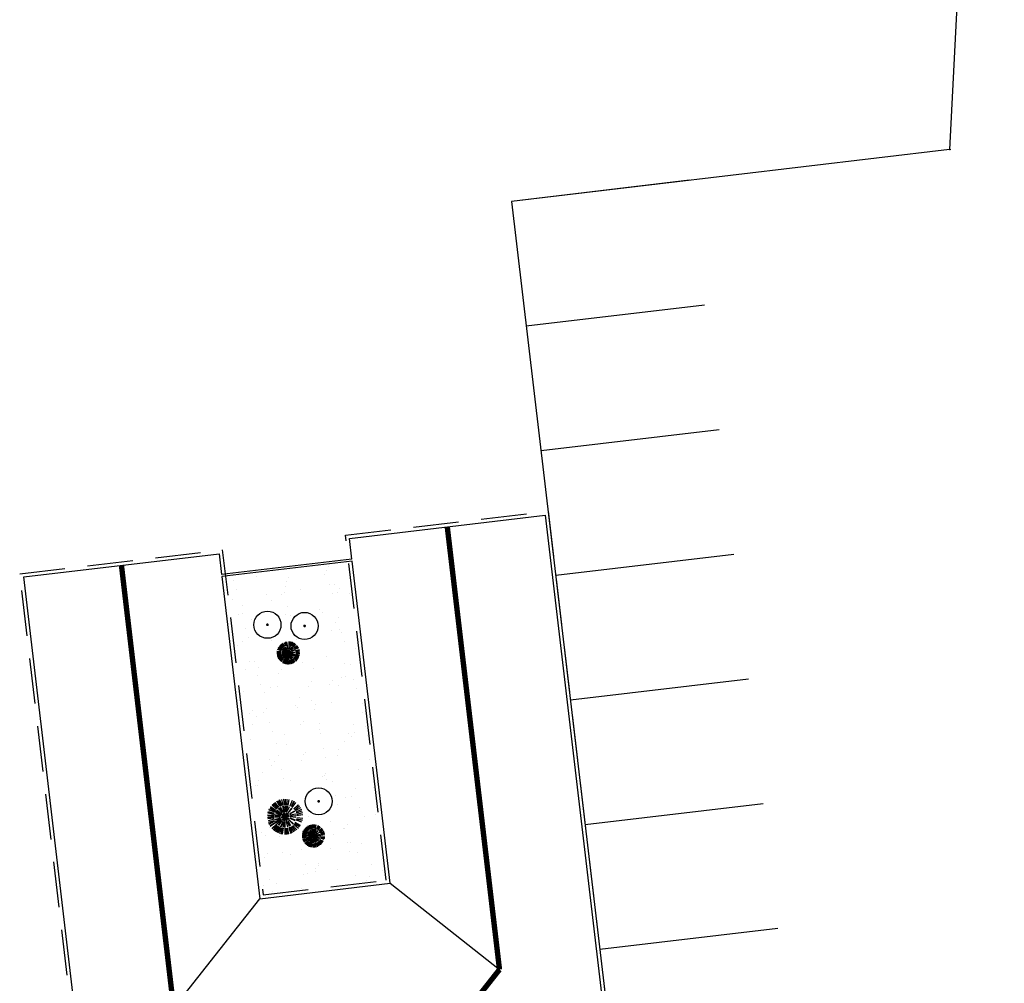
# Model space of a CAD drawing. Units: metres. Extents: x 541661 to 604789, y 9723052 to 9753014.
# Drawn here: x 566556 to 566583, y 9745562 to 9745589 of the extents above; entities that cross this region are included whole.
import ezdxf

# ---------------------------------------------------------------- set-up
doc = ezdxf.new("R2010")
doc.units = ezdxf.units.M
doc.header["$LTSCALE"] = 0.2
doc.header["$MEASUREMENT"] = 0
doc.linetypes.add('DASHED2', pattern=[9.525, 6.35, -3.175])
doc.layers.get('0').update_dxf_attribs({"color": 8})
doc.layers.add('Canteiro de obras', color=7, linetype='Continuous')

# ---------------------------------------------------------------- blocks, each defined once
blk = doc.blocks.new('*U80')
at = {"color": 0}
for p, q in [((48.006617, 52.924901), (48.006617, 52.924901)), ((48.146463, 52.745363), (48.146463, 52.745363)), ((48.781138, 52.808422), (48.781138, 52.808422)), ((48.873298, 52.723974), (48.873298, 52.723974)), ((49.49691, 52.794017), (49.49691, 52.794017)), ((50.805706, 52.810711), (50.805706, 52.810711)), ((50.811354, 52.764213), (50.811354, 52.764213)), ((52.08475, 52.804576), (52.08475, 52.804576)), ((52.81208, 52.747027), (52.81208, 52.747027)), ((53.435197, 52.85323), (53.435197, 52.85323)), ((54.743992, 52.869924), (54.743992, 52.869924)), ((56.023037, 52.86379), (56.023037, 52.86379)), ((56.542934, 52.754153), (56.542934, 52.754153)), ((47.821784, 52.704987), (47.821784, 52.704987)), ((48.032631, 52.570662), (48.032631, 52.570662)), ((49.378854, 52.707817), (49.378854, 52.707817)), ((49.589702, 52.573492), (49.589702, 52.573492)), ((50.935925, 52.710646), (50.935925, 52.710646)), ((51.146773, 52.576321), (51.146773, 52.576321)), ((52.492996, 52.713476), (52.492996, 52.713476)), ((52.703844, 52.579151), (52.703844, 52.579151)), ((52.90424, 52.662579), (52.90424, 52.662579)), ((54.050067, 52.716305), (54.050067, 52.716305)), ((54.257654, 52.45329), (54.257654, 52.45329)), ((54.260915, 52.58198), (54.260915, 52.58198)), ((54.842297, 52.702818), (54.842297, 52.702818)), ((54.936793, 52.542701), (54.936793, 52.542701)), ((55.197048, 52.576964), (55.197048, 52.576964)), ((55.60354, 52.630479), (55.60354, 52.630479)), ((55.607138, 52.719135), (55.607138, 52.719135)), ((55.817986, 52.58481), (55.817986, 52.58481)), ((56.28268, 52.71989), (56.28268, 52.71989)), ((48.85231, 52.299398), (48.85231, 52.299398)), ((49.308291, 52.325375), (49.308291, 52.325375)), ((51.309017, 52.30819), (51.309017, 52.30819)), ((51.401176, 52.223741), (51.401176, 52.223741)), ((51.481802, 52.341918), (51.481802, 52.341918)), ((52.24502, 52.188322), (52.24502, 52.188322)), ((52.505275, 52.222585), (52.505275, 52.222585)), ((52.790597, 52.358612), (52.790597, 52.358612)), ((52.911767, 52.276101), (52.911767, 52.276101)), ((53.339233, 52.26398), (53.339233, 52.26398)), ((53.590907, 52.365511), (53.590907, 52.365511)), ((53.851161, 52.399774), (53.851161, 52.399774)), ((54.069642, 52.352477), (54.069642, 52.352477)), ((55.420089, 52.401131), (55.420089, 52.401131)), ((48.791684, 52.087092), (48.791684, 52.087092)), ((50.348755, 52.089922), (50.348755, 52.089922)), ((50.899134, 52.011133), (50.899134, 52.011133)), ((51.159388, 52.045396), (51.159388, 52.045396)), ((51.565881, 52.098911), (51.565881, 52.098911)), ((51.905826, 52.092752), (51.905826, 52.092752)), ((53.462896, 52.095581), (53.462896, 52.095581)), ((54.775489, 51.906512), (54.775489, 51.906512)), ((56.054534, 51.900378), (56.054534, 51.900378)), ((56.577038, 52.10124), (56.577038, 52.10124)), ((47.805228, 51.886538), (47.805228, 51.886538)), ((48.17796, 51.781951), (48.17796, 51.781951)), ((48.207361, 51.656754), (48.207361, 51.656754)), ((48.467616, 51.691017), (48.467616, 51.691017)), ((48.874108, 51.744533), (48.874108, 51.744533)), ((50.837202, 51.847299), (50.837202, 51.847299)), ((51.83617, 51.825143), (51.83617, 51.825143)), ((52.116247, 51.841164), (52.116247, 51.841164)), ((53.466694, 51.889818), (53.466694, 51.889818)), ((53.836895, 51.807957), (53.836895, 51.807957)), ((53.929055, 51.723508), (53.929055, 51.723508)), ((55.867112, 51.763748), (55.867112, 51.763748)), ((48.225598, 51.452936), (48.225598, 51.452936)), ((48.30289, 51.430514), (48.30289, 51.430514)), ((49.782669, 51.455765), (49.782669, 51.455765)), ((51.33974, 51.458595), (51.33974, 51.458595)), ((51.513298, 51.378506), (51.513298, 51.378506)), ((52.333832, 51.369119), (52.333832, 51.369119)), ((52.822094, 51.3952), (52.822094, 51.3952)), ((52.89681, 51.461424), (52.89681, 51.461424)), ((54.453881, 51.464254), (54.453881, 51.464254)), ((55.451585, 51.437719), (55.451585, 51.437719)), ((56.010952, 51.467084), (56.010952, 51.467084)), ((56.064538, 51.396596), (56.064538, 51.396596)), ((48.39505, 51.346065), (48.39505, 51.346065)), ((48.436446, 51.318611), (48.436446, 51.318611)), ((48.883807, 51.335986), (48.883807, 51.335986)), ((51.550587, 51.32427), (51.550587, 51.32427)), ((52.425992, 51.284671), (52.425992, 51.284671)), ((53.107658, 51.3271), (53.107658, 51.3271)), ((54.051905, 51.131627), (54.051905, 51.131627)), ((54.312159, 51.165891), (54.312159, 51.165891)), ((54.364049, 51.32491), (54.364049, 51.32491)), ((54.664729, 51.329929), (54.664729, 51.329929)), ((54.718652, 51.219406), (54.718652, 51.219406)), ((55.397791, 51.308817), (55.397791, 51.308817)), ((55.658046, 51.34308), (55.658046, 51.34308)), ((56.2218, 51.332759), (56.2218, 51.332759)), ((56.364774, 51.307724), (56.364774, 51.307724)), ((56.456934, 51.223276), (56.456934, 51.223276)), ((48.209457, 50.818539), (48.209457, 50.818539)), ((48.830043, 50.947467), (48.830043, 50.947467)), ((49.195498, 50.835041), (49.195498, 50.835041)), ((49.559903, 50.867193), (49.559903, 50.867193)), ((50.752569, 50.837871), (50.752569, 50.837871)), ((50.830769, 50.930282), (50.830769, 50.930282)), ((50.868699, 50.883887), (50.868699, 50.883887)), ((50.922929, 50.845833), (50.922929, 50.845833)), ((51.620386, 50.811512), (51.620386, 50.811512)), ((52.026879, 50.865028), (52.026879, 50.865028)), ((52.147744, 50.877753), (52.147744, 50.877753)), ((52.30964, 50.8407), (52.30964, 50.8407)), ((52.706019, 50.954438), (52.706019, 50.954438)), ((52.860985, 50.886072), (52.860985, 50.886072)), ((52.966273, 50.988701), (52.966273, 50.988701)), ((53.372765, 51.042217), (53.372765, 51.042217)), ((53.49819, 50.926407), (53.49819, 50.926407)), ((53.866711, 50.84353), (53.866711, 50.84353)), ((56.086031, 50.936966), (56.086031, 50.936966)), ((50.014246, 50.60006), (50.014246, 50.60006)), ((50.2745, 50.634323), (50.2745, 50.634323)), ((50.680992, 50.687838), (50.680992, 50.687838)), ((51.360132, 50.777249), (51.360132, 50.777249)), ((47.98922, 50.33346), (47.98922, 50.33346)), ((48.668359, 50.42287), (48.668359, 50.42287)), ((48.915304, 50.372574), (48.915304, 50.372574)), ((48.928614, 50.457133), (48.928614, 50.457133)), ((49.327706, 50.491444), (49.327706, 50.491444)), ((49.335106, 50.510649), (49.335106, 50.510649)), ((49.419865, 50.406995), (49.419865, 50.406995)), ((50.194349, 50.36644), (50.194349, 50.36644)), ((51.357922, 50.447235), (51.357922, 50.447235)), ((51.544795, 50.415094), (51.544795, 50.415094)), ((52.853591, 50.431788), (52.853591, 50.431788)), ((53.358648, 50.430049), (53.358648, 50.430049)), ((53.450807, 50.3456), (53.450807, 50.3456)), ((54.132635, 50.425653), (54.132635, 50.425653)), ((55.388864, 50.38584), (55.388864, 50.38584)), ((55.483082, 50.474307), (55.483082, 50.474307)), ((47.824642, 50.052606), (47.824642, 50.052606)), ((48.629412, 50.200885), (48.629412, 50.200885)), ((48.84026, 50.06656), (48.84026, 50.06656)), ((49.854859, 50.008397), (49.854859, 50.008397)), ((50.186483, 50.203714), (50.186483, 50.203714)), ((50.397331, 50.069389), (50.397331, 50.069389)), ((51.743554, 50.206544), (51.743554, 50.206544)), ((51.855584, 49.991211), (51.855584, 49.991211)), ((51.954402, 50.072219), (51.954402, 50.072219)), ((53.300625, 50.209373), (53.300625, 50.209373)), ((53.511473, 50.075048), (53.511473, 50.075048)), ((54.838483, 49.979689), (54.838483, 49.979689)), ((54.857696, 50.212203), (54.857696, 50.212203)), ((55.068543, 50.077878), (55.068543, 50.077878)), ((55.17965, 49.985523), (55.17965, 49.985523)), ((55.858789, 50.074933), (55.858789, 50.074933)), ((56.119044, 50.109196), (56.119044, 50.109196)), ((56.414767, 50.215032), (56.414767, 50.215032)), ((56.525536, 50.162712), (56.525536, 50.162712)), ((56.625614, 50.080708), (56.625614, 50.080708)), ((47.916802, 49.968157), (47.916802, 49.968157)), ((48.240953, 49.855127), (48.240953, 49.855127)), ((49.5914, 49.903781), (49.5914, 49.903781)), ((50.900196, 49.920475), (50.900196, 49.920475)), ((51.947744, 49.906762), (51.947744, 49.906762)), ((52.17924, 49.914341), (52.17924, 49.914341)), ((53.167017, 49.720554), (53.167017, 49.720554)), ((53.427271, 49.754818), (53.427271, 49.754818)), ((53.529687, 49.962995), (53.529687, 49.962995)), ((53.833763, 49.808333), (53.833763, 49.808333)), ((53.885801, 49.947002), (53.885801, 49.947002)), ((54.512903, 49.897744), (54.512903, 49.897744)), ((54.773157, 49.932007), (54.773157, 49.932007)), ((55.886526, 49.929816), (55.886526, 49.929816)), ((55.978686, 49.845368), (55.978686, 49.845368)), ((56.117527, 49.973554), (56.117527, 49.973554)), ((48.042241, 49.580161), (48.042241, 49.580161)), ((48.351796, 49.569559), (48.351796, 49.569559)), ((49.599312, 49.58299), (49.599312, 49.58299)), ((50.352521, 49.552373), (50.352521, 49.552373)), ((51.156383, 49.58582), (51.156383, 49.58582)), ((51.82113, 49.543365), (51.82113, 49.543365)), ((52.081384, 49.577628), (52.081384, 49.577628)), ((52.487877, 49.631144), (52.487877, 49.631144)), ((52.713454, 49.588649), (52.713454, 49.588649)), ((54.270525, 49.591479), (54.270525, 49.591479)), ((55.514579, 49.510895), (55.514579, 49.510895)), ((55.827596, 49.594308), (55.827596, 49.594308))]:
    blk.add_line(p, q, dxfattribs=at)
blk = doc.blocks.new('escritorio_central_1')
at = {"color": 1}
for p, q in [((12.075, 11.995), (14.82, 9.25)), ((14.82, 5.59), (12.075, 2.845))]:
    blk.add_line(p, q, dxfattribs=at)
for p, q in [((23.865, 5.59), (23.865, 9.25)), ((23.915, 5.59), (23.915, 9.25)), ((16.581403, 8.528975), (16.728054, 8.444306)), ((16.742265, 8.471245), (16.601086, 8.567266)), ((16.612013, 8.578571), (16.753299, 8.478395)), ((16.642205, 8.611713), (16.768048, 8.498403)), ((16.777152, 8.511962), (16.653702, 8.629912)), ((16.675544, 8.647326), (16.795195, 8.52767)), ((16.818264, 8.546383), (16.715912, 8.683043)), ((16.718881, 8.680001), (16.818415, 8.543003)), ((16.723191, 8.685576), (16.826606, 8.546643)), ((16.864481, 8.573567), (16.786018, 8.725209)), ((16.808079, 8.730855), (16.876955, 8.576157)), ((16.835935, 8.52767), (16.920352, 8.399967)), ((16.840064, 8.53277), (16.933718, 8.397671)), ((16.85302, 8.74983), (16.913659, 8.591852)), ((16.861994, 8.752988), (16.917416, 8.588898)), ((16.914542, 8.592773), (16.862109, 8.755262)), ((16.879117, 8.554876), (16.939264, 8.40777)), ((16.900212, 8.563252), (16.961456, 8.410699)), ((16.905901, 8.762053), (16.941108, 8.596415)), ((16.972727, 8.597376), (16.947608, 8.767264)), ((16.950877, 8.575281), (16.976054, 8.424283)), ((16.965635, 8.579585), (16.991397, 8.417229)), ((16.969901, 8.580501), (16.981646, 8.422009)), ((17.013957, 8.767113), (17.013957, 8.596788)), ((17.02076, 8.769102), (17.022774, 8.594907)), ((17.033052, 8.58095), (17.02204, 8.416933)), ((17.064159, 8.576818), (17.026352, 8.422453)), ((17.026624, 8.599298), (17.029811, 8.771003)), ((17.075246, 8.572026), (17.03683, 8.423842)), ((17.099082, 8.56728), (17.051849, 8.409825)), ((17.063015, 8.766163), (17.054103, 8.596194)), ((17.152666, 8.544187), (17.069009, 8.409061)), ((17.073834, 8.598453), (17.105057, 8.766313)), ((17.110126, 8.760943), (17.074918, 8.595306)), ((17.160415, 8.539259), (17.07933, 8.396262)), ((17.18754, 8.518466), (17.092173, 8.398718)), ((17.166753, 8.747158), (17.11514, 8.581831)), ((17.125136, 8.582861), (17.183562, 8.743293)), ((17.207603, 8.728684), (17.138727, 8.573986)), ((17.173172, 8.559038), (17.257207, 8.707665)), ((17.251776, 8.707983), (17.17495, 8.557212)), ((17.296243, 8.676864), (17.196709, 8.539866)), ((17.302877, 8.674488), (17.202701, 8.533201)), ((17.216631, 8.527634), (17.323984, 8.660402)), ((17.372172, 8.607746), (17.246329, 8.494437)), ((17.254329, 8.489504), (17.38207, 8.602792)), ((17.409882, 8.563309), (17.270949, 8.459894)), ((17.404106, 8.570868), (17.272598, 8.46438)), ((17.285237, 8.44569), (17.429882, 8.536407)), ((17.432072, 8.524353), (17.28542, 8.439684)), ((16.680959, 8.269528), (16.510571, 8.258588)), ((16.512293, 8.290529), (16.685478, 8.292531)), ((16.512523, 8.281019), (16.681507, 8.289871)), ((16.68348, 8.323087), (16.513615, 8.340342)), ((16.516681, 8.232413), (16.685092, 8.250114)), ((16.517239, 8.335088), (16.685649, 8.317388)), ((16.694782, 8.375501), (16.530073, 8.420479)), ((16.539132, 8.435403), (16.700182, 8.383075)), ((16.539342, 8.442447), (16.704669, 8.390834)), ((16.555103, 8.481498), (16.713078, 8.420853)), ((16.714557, 8.42534), (16.559498, 8.496815)), ((16.705999, 8.245594), (16.864491, 8.257339)), ((16.708767, 8.320147), (16.860155, 8.297431)), ((16.709682, 8.339853), (16.864047, 8.302046)), ((16.71922, 8.374776), (16.876675, 8.327543)), ((16.742313, 8.42836), (16.877439, 8.344702)), ((16.747241, 8.436109), (16.890238, 8.355023)), ((16.750296, 8.437424), (16.879356, 8.355096)), ((16.788207, 8.489669), (16.909576, 8.378796)), ((16.800696, 8.502452), (16.903357, 8.381133)), ((17.005403, 8.281097), (16.879712, 8.267051)), ((16.883568, 8.303082), (17.005403, 8.281097)), ((16.885159, 8.251627), (17.005403, 8.281097)), ((16.903043, 8.350736), (17.005403, 8.281097)), ((17.005403, 8.281097), (16.906594, 8.360041)), ((16.907541, 8.205267), (17.005403, 8.281097)), ((17.005403, 8.281097), (16.926459, 8.182288)), ((16.940218, 8.386349), (17.005403, 8.281097)), ((16.946845, 8.172019), (17.005403, 8.281097)), ((16.988663, 8.403763), (17.005403, 8.281097)), ((17.005403, 8.281097), (16.991357, 8.406788)), ((16.996274, 8.157631), (17.005403, 8.281097)), ((17.040003, 8.399967), (17.005403, 8.281097)), ((17.005403, 8.281097), (17.084348, 8.379906)), ((17.085361, 8.375617), (17.005403, 8.281097)), ((17.116893, 8.334924), (17.005403, 8.281097)), ((17.005403, 8.281097), (17.131094, 8.295143)), ((17.129147, 8.284923), (17.005403, 8.281097)), ((17.047281, 8.164592), (17.005403, 8.281097)), ((17.091047, 8.191698), (17.005403, 8.281097)), ((17.120005, 8.234261), (17.005403, 8.281097)), ((17.005403, 8.281097), (17.01945, 8.155406)), ((17.005403, 8.281097), (17.104212, 8.202152)), ((17.213975, 8.498293), (17.103103, 8.376924)), ((17.226758, 8.485804), (17.105439, 8.383143)), ((17.257077, 8.446436), (17.121977, 8.352782)), ((17.279182, 8.407383), (17.132077, 8.347236)), ((17.26834, 8.423863), (17.132512, 8.353257)), ((17.287558, 8.386288), (17.135005, 8.325044)), ((17.305257, 8.253448), (17.141239, 8.26446)), ((17.303891, 8.320865), (17.141535, 8.295103)), ((17.304807, 8.316599), (17.146315, 8.304855)), ((17.301124, 8.222341), (17.14676, 8.260148)), ((17.303676, 8.304574), (17.150873, 8.295319)), ((17.308511, 8.397386), (17.466115, 8.463058)), ((17.473324, 8.430328), (17.312273, 8.377999)), ((17.477294, 8.424506), (17.313204, 8.369085)), ((17.323518, 8.34591), (17.489782, 8.384746)), ((17.487497, 8.383649), (17.324046, 8.339856)), ((17.493567, 8.227106), (17.325157, 8.244806)), ((17.498514, 8.271665), (17.325329, 8.269663)), ((17.494125, 8.329781), (17.325715, 8.31208)), ((16.687289, 8.216284), (16.521025, 8.177448)), ((16.533513, 8.137688), (16.697603, 8.193109)), ((16.537483, 8.131866), (16.698533, 8.184195)), ((16.555166, 8.080553), (16.70594, 8.157372)), ((16.578735, 8.037841), (16.725386, 8.12251)), ((16.600924, 7.998885), (16.739857, 8.1023)), ((16.638634, 7.954448), (16.764477, 8.067757)), ((16.67566, 7.914763), (16.782154, 8.046266)), ((16.707929, 7.887706), (16.808105, 8.028993)), ((16.714563, 7.88533), (16.814098, 8.022327)), ((16.71853, 8.196119), (16.866069, 8.236941)), ((16.731624, 8.154811), (16.87873, 8.214958)), ((16.777895, 8.086783), (16.896075, 8.184086)), ((16.784048, 8.07639), (16.905368, 8.179051)), ((16.803203, 7.83351), (16.872079, 7.988208)), ((16.844053, 7.815036), (16.895666, 7.980363)), ((16.853169, 7.812316), (16.896969, 7.975765)), ((16.85814, 8.018006), (16.941798, 8.153133)), ((16.876599, 8.011047), (16.944985, 8.148005)), ((16.900681, 7.801251), (16.935888, 7.966888)), ((16.946647, 7.985376), (16.984454, 8.13974)), ((16.997574, 7.982004), (17.004341, 8.134937)), ((17.040906, 7.981693), (17.029161, 8.140185)), ((17.119902, 8.004678), (17.063882, 8.147142)), ((17.104905, 7.800141), (17.069698, 7.965779)), ((17.131689, 8.007318), (17.071542, 8.154423)), ((17.148812, 7.809206), (17.093391, 7.973296)), ((17.21011, 8.059742), (17.107449, 8.181061)), ((17.222433, 8.075147), (17.11331, 8.182508)), ((17.268494, 8.133834), (17.133367, 8.217491)), ((17.202727, 7.831339), (17.133851, 7.986037)), ((17.291586, 8.187418), (17.134131, 8.234651)), ((17.287438, 8.181226), (17.144081, 8.234921)), ((17.251911, 7.854289), (17.159752, 7.996207)), ((17.287615, 7.876618), (17.1842, 8.015551)), ((17.291925, 7.882193), (17.192391, 8.01919)), ((17.368601, 7.950481), (17.242758, 8.063791)), ((17.398794, 7.983623), (17.257507, 8.083799)), ((17.404198, 7.991452), (17.262283, 8.083617)), ((17.429403, 8.033219), (17.282752, 8.117888)), ((17.471464, 8.119747), (17.306137, 8.17136)), ((17.471674, 8.12679), (17.310624, 8.179119)), ((17.487529, 8.178698), (17.320397, 8.205172)), ((21.447107, 7.966802), (21.480853, 7.862933)), ((21.479208, 7.862955), (21.44973, 7.969135)), ((21.481602, 7.972893), (21.498699, 7.864947)), ((21.485714, 7.974837), (21.504476, 7.86464)), ((21.513374, 7.868456), (21.501775, 7.978041)), ((21.547797, 7.976002), (21.542078, 7.86686)), ((21.54798, 7.868259), (21.554576, 7.978258)), ((21.579201, 7.973746), (21.567783, 7.865131)), ((21.585287, 7.972932), (21.569078, 7.862331)), ((21.582081, 7.862369), (21.606692, 7.969782)), ((21.613192, 7.96528), (21.584906, 7.859712)), ((16.08892, 7.689882), (16.190879, 7.650741)), ((16.191834, 7.653637), (16.091757, 7.699768)), ((16.105895, 7.720524), (16.200545, 7.665878)), ((16.209717, 7.683264), (16.118598, 7.745238)), ((16.12565, 7.752534), (16.216838, 7.687879)), ((16.145137, 7.773923), (16.226357, 7.700793)), ((16.232233, 7.709544), (16.152557, 7.78567)), ((16.166654, 7.796909), (16.243878, 7.719682)), ((16.258767, 7.731759), (16.192708, 7.819961)), ((16.194624, 7.817997), (16.258865, 7.729578)), ((16.197406, 7.821595), (16.264151, 7.731927)), ((16.288596, 7.749304), (16.237955, 7.847175)), ((16.239368, 7.695156), (16.3177, 7.623598)), ((16.247428, 7.703406), (16.313687, 7.625105)), ((16.252193, 7.850819), (16.296646, 7.750976)), ((16.270172, 7.719682), (16.324655, 7.637261)), ((16.272837, 7.722974), (16.333282, 7.635779)), ((16.281199, 7.863066), (16.320335, 7.761105)), ((16.286991, 7.865104), (16.32276, 7.759199)), ((16.320905, 7.7617), (16.287065, 7.866571)), ((16.298042, 7.737241), (16.336861, 7.642298)), ((16.311657, 7.742647), (16.351184, 7.644188)), ((16.315328, 7.870954), (16.338052, 7.76405)), ((16.358459, 7.764671), (16.342247, 7.874318)), ((16.344356, 7.750411), (16.360606, 7.652955)), ((16.353881, 7.753188), (16.370508, 7.648402)), ((16.356634, 7.753779), (16.364215, 7.651487)), ((16.385068, 7.87422), (16.385068, 7.764291)), ((16.389459, 7.875504), (16.390759, 7.763077)), ((16.397393, 7.754069), (16.390286, 7.648211)), ((16.41747, 7.751402), (16.393069, 7.651774)), ((16.393244, 7.765911), (16.395301, 7.876731)), ((16.424625, 7.748309), (16.399831, 7.65267)), ((16.440009, 7.745246), (16.409525, 7.643623)), ((16.416731, 7.873607), (16.41098, 7.763908)), ((16.474593, 7.730342), (16.4206, 7.643131)), ((16.423714, 7.765366), (16.443865, 7.873704)), ((16.447137, 7.870238), (16.424414, 7.763334)), ((16.479594, 7.727162), (16.427261, 7.63487)), ((16.4971, 7.713741), (16.43555, 7.636455)), ((16.514162, 7.700722), (16.442604, 7.622389)), ((16.522412, 7.692661), (16.444112, 7.626403)), ((16.483685, 7.861341), (16.450373, 7.754638)), ((16.456825, 7.755303), (16.494533, 7.858847)), ((16.510049, 7.849418), (16.465596, 7.749575)), ((16.487827, 7.739927), (16.542064, 7.835852)), ((16.538559, 7.836057), (16.488975, 7.738748)), ((16.567258, 7.815973), (16.503018, 7.727553)), ((16.57154, 7.814439), (16.506886, 7.723252)), ((16.515876, 7.719658), (16.585162, 7.805348)), ((16.616264, 7.771364), (16.535044, 7.698233)), ((16.540207, 7.695049), (16.622652, 7.768166)), ((16.640602, 7.742684), (16.550934, 7.675938)), ((16.636874, 7.747562), (16.551998, 7.678834)), ((16.560155, 7.666771), (16.65351, 7.725321)), ((16.654923, 7.717541), (16.560273, 7.662895)), ((16.995971, 7.787987), (16.993969, 7.961171)), ((17.002735, 7.789963), (17.002735, 7.959301)), ((17.057001, 7.790925), (17.030533, 7.958058)), ((21.323014, 7.695209), (21.213935, 7.710866)), ((21.216101, 7.715344), (21.326702, 7.699135)), ((21.216678, 7.710833), (21.324625, 7.693736)), ((21.3317, 7.728707), (21.226686, 7.762104)), ((21.234177, 7.774749), (21.33621, 7.735582)), ((21.246028, 7.803919), (21.345798, 7.759495)), ((21.345781, 7.760319), (21.247696, 7.810545)), ((21.248682, 7.809455), (21.348861, 7.759862)), ((21.264583, 7.83363), (21.356243, 7.774105)), ((21.370234, 7.788974), (21.281239, 7.855042)), ((21.311587, 7.885253), (21.389319, 7.807521)), ((21.313784, 7.889265), (21.394201, 7.810687)), ((21.393954, 7.814448), (21.317047, 7.894264)), ((21.33441, 7.907208), (21.407912, 7.825572)), ((21.339175, 7.698946), (21.443572, 7.680031)), ((21.339618, 7.694734), (21.436424, 7.674979)), ((21.346909, 7.726857), (21.441494, 7.687171)), ((21.352714, 7.740306), (21.450285, 7.698636)), ((21.415886, 7.835608), (21.353528, 7.926464)), ((21.358292, 7.926326), (21.417817, 7.834666)), ((21.370346, 7.768918), (21.450747, 7.711497)), ((21.375117, 7.777617), (21.460969, 7.71528)), ((21.376646, 7.779982), (21.454337, 7.713011)), ((21.390426, 7.945878), (21.442322, 7.846873)), ((21.446414, 7.851905), (21.399861, 7.951785)), ((21.405261, 7.809008), (21.475089, 7.729129)), ((21.4175, 7.95609), (21.456667, 7.854057)), ((21.421344, 7.821318), (21.474537, 7.733617)), ((21.428591, 7.824191), (21.478686, 7.739032)), ((21.441634, 7.832904), (21.491937, 7.73949)), ((21.529488, 7.659545), (21.465716, 7.710496)), ((21.465867, 7.707887), (21.529488, 7.659545)), ((21.476627, 7.846819), (21.500116, 7.746972)), ((21.482413, 7.848106), (21.510668, 7.745841)), ((21.49103, 7.729584), (21.529488, 7.659545)), ((21.504281, 7.850996), (21.515408, 7.752823)), ((21.529488, 7.659545), (21.520422, 7.740667)), ((21.522842, 7.739172), (21.529488, 7.659545)), ((21.525552, 7.853854), (21.530342, 7.747865)), ((21.537086, 7.853988), (21.52857, 7.75177)), ((21.555804, 7.734991), (21.529488, 7.659545)), ((21.529488, 7.659545), (21.580439, 7.723317)), ((21.584215, 7.717764), (21.529488, 7.659545)), ((21.603164, 7.690472), (21.529488, 7.659545)), ((21.568889, 7.849858), (21.549974, 7.745461)), ((21.584331, 7.844696), (21.554565, 7.750486)), ((21.5968, 7.842124), (21.557114, 7.747539)), ((21.610249, 7.836319), (21.568579, 7.738748)), ((21.649925, 7.812387), (21.582954, 7.734696)), ((21.64756, 7.813916), (21.585223, 7.728064)), ((21.654897, 7.806383), (21.589386, 7.732424)), ((21.678951, 7.783772), (21.599072, 7.713944)), ((21.691261, 7.767689), (21.60356, 7.714496)), ((21.702847, 7.747399), (21.609433, 7.697096)), ((21.703779, 7.742679), (21.61385, 7.70176)), ((21.614747, 7.850946), (21.656702, 7.952844)), ((21.716762, 7.712406), (21.616915, 7.688917)), ((21.674929, 7.941196), (21.625312, 7.843816)), ((21.679398, 7.940351), (21.629805, 7.840172)), ((21.645088, 7.834303), (21.703243, 7.927905)), ((21.7027, 7.926361), (21.648092, 7.831781)), ((21.730309, 7.904802), (21.66153, 7.819866)), ((21.758835, 7.880282), (21.680712, 7.800332)), ((21.776913, 7.85769), (21.691977, 7.78891)), ((21.796249, 7.832842), (21.707892, 7.76865)), ((21.812703, 7.801917), (21.715323, 7.7523)), ((21.815821, 7.798607), (21.716816, 7.746711)), ((21.836114, 7.739922), (21.730546, 7.711635)), ((21.84478, 7.703319), (21.734583, 7.684557)), ((21.843673, 7.709358), (21.736845, 7.686654)), ((16.170149, 7.553075), (16.060179, 7.546014)), ((16.061291, 7.566629), (16.173065, 7.567921)), ((16.061439, 7.560491), (16.170503, 7.566205)), ((16.171776, 7.587642), (16.062144, 7.598778)), ((16.064123, 7.529121), (16.172816, 7.540545)), ((16.064483, 7.595388), (16.173176, 7.583964)), ((16.174234, 7.518711), (16.066926, 7.493646)), ((16.179071, 7.621471), (16.072766, 7.6505)), ((16.074986, 7.467984), (16.180891, 7.503754)), ((16.077548, 7.464227), (16.181491, 7.498)), ((16.078613, 7.660132), (16.182556, 7.626359)), ((16.078748, 7.664678), (16.185452, 7.631367)), ((16.088961, 7.431109), (16.186272, 7.480689)), ((16.104173, 7.403542), (16.198823, 7.458188)), ((16.118494, 7.378399), (16.208162, 7.445145)), ((16.142832, 7.349719), (16.224052, 7.42285)), ((16.18631, 7.537628), (16.288602, 7.545208)), ((16.188097, 7.585745), (16.285804, 7.571084)), ((16.188687, 7.598463), (16.288315, 7.574062)), ((16.194398, 7.505696), (16.289621, 7.532043)), ((16.194843, 7.621003), (16.296466, 7.590518)), ((16.202849, 7.479036), (16.297792, 7.517855)), ((16.209747, 7.655586), (16.296959, 7.601593)), ((16.212928, 7.660587), (16.30522, 7.608254)), ((16.2149, 7.661436), (16.298196, 7.608301)), ((16.232712, 7.43513), (16.308987, 7.49793)), ((16.236684, 7.428422), (16.314984, 7.49468)), ((16.284503, 7.390741), (16.338496, 7.477952)), ((16.296417, 7.386249), (16.340553, 7.474643)), ((16.379548, 7.560541), (16.298426, 7.551476)), ((16.300915, 7.574731), (16.379548, 7.560541)), ((16.301941, 7.541521), (16.379548, 7.560541)), ((16.313484, 7.605487), (16.379548, 7.560541)), ((16.379548, 7.560541), (16.315776, 7.611493)), ((16.316387, 7.5116), (16.379548, 7.560541)), ((16.379548, 7.560541), (16.328597, 7.496769)), ((16.337477, 7.628472), (16.379548, 7.560541)), ((16.341626, 7.369681), (16.366027, 7.469309)), ((16.341754, 7.490141), (16.379548, 7.560541)), ((16.368744, 7.639711), (16.379548, 7.560541)), ((16.379548, 7.560541), (16.370482, 7.641663)), ((16.373656, 7.480856), (16.379548, 7.560541)), ((16.374495, 7.367505), (16.378863, 7.466209)), ((16.401879, 7.637261), (16.379548, 7.560541)), ((16.379548, 7.560541), (16.430499, 7.624314)), ((16.431153, 7.621545), (16.379548, 7.560541)), ((16.451504, 7.595282), (16.379548, 7.560541)), ((16.379548, 7.560541), (16.46067, 7.569607)), ((16.459413, 7.563011), (16.379548, 7.560541)), ((16.379548, 7.560541), (16.44332, 7.50959)), ((16.379548, 7.560541), (16.388614, 7.47942)), ((16.453513, 7.530313), (16.379548, 7.560541)), ((16.434823, 7.502842), (16.379548, 7.560541)), ((16.406576, 7.485348), (16.379548, 7.560541)), ((16.402462, 7.367304), (16.394881, 7.469596)), ((16.453447, 7.382138), (16.41729, 7.474086)), ((16.461054, 7.383842), (16.422235, 7.478785)), ((16.511668, 7.417677), (16.445409, 7.495978)), ((16.519621, 7.427619), (16.449192, 7.496911)), ((16.54198, 7.667253), (16.454786, 7.606807)), ((16.556247, 7.642047), (16.461304, 7.603228)), ((16.549249, 7.652684), (16.461585, 7.607114)), ((16.549349, 7.465497), (16.462137, 7.51949)), ((16.564253, 7.50008), (16.46263, 7.530565)), ((16.561653, 7.628433), (16.463194, 7.588905)), ((16.573076, 7.542697), (16.467217, 7.549804)), ((16.572195, 7.586208), (16.467409, 7.569581)), ((16.561575, 7.496084), (16.469052, 7.530739)), ((16.572786, 7.583455), (16.470494, 7.575875)), ((16.570409, 7.52262), (16.470781, 7.547021)), ((16.572055, 7.575694), (16.473435, 7.56972)), ((16.613959, 7.34716), (16.532739, 7.42029)), ((16.633445, 7.368549), (16.542258, 7.433204)), ((16.636933, 7.373602), (16.54534, 7.433086)), ((16.653201, 7.400559), (16.558551, 7.455205)), ((16.680348, 7.456405), (16.573644, 7.489716)), ((16.575176, 7.635595), (16.676895, 7.677981)), ((16.680483, 7.460951), (16.57654, 7.494724)), ((16.681548, 7.656856), (16.577605, 7.623083)), ((16.68411, 7.653099), (16.578205, 7.617329)), ((16.690716, 7.494452), (16.582848, 7.511539)), ((16.584862, 7.602372), (16.69217, 7.627437)), ((16.690695, 7.626729), (16.585203, 7.598465)), ((16.694613, 7.525695), (16.58592, 7.537119)), ((16.697805, 7.554454), (16.58603, 7.553162)), ((16.694973, 7.591962), (16.58628, 7.580538)), ((21.31996, 7.660738), (21.209792, 7.658228)), ((21.211812, 7.676143), (21.321026, 7.676141)), ((21.212851, 7.644675), (21.321993, 7.650395)), ((21.214196, 7.615771), (21.324393, 7.634533)), ((21.322621, 7.626234), (21.214369, 7.605625)), ((21.222862, 7.579168), (21.32843, 7.607455)), ((21.330925, 7.59264), (21.227541, 7.554494)), ((21.232526, 7.545498), (21.332298, 7.589917)), ((21.243155, 7.520483), (21.34216, 7.572379)), ((21.246273, 7.517173), (21.343653, 7.566791)), ((21.344645, 7.56087), (21.24895, 7.506228)), ((21.363408, 7.531791), (21.278012, 7.462144)), ((21.282063, 7.4614), (21.366999, 7.53018)), ((21.300141, 7.438808), (21.378264, 7.518758)), ((21.304587, 7.434572), (21.377666, 7.515732)), ((21.386701, 7.506198), (21.313933, 7.423445)), ((21.328667, 7.414288), (21.397446, 7.499224)), ((21.335045, 7.667143), (21.437263, 7.658627)), ((21.335179, 7.655609), (21.441168, 7.660399)), ((21.340927, 7.61247), (21.443192, 7.640725)), ((21.341721, 7.614464), (21.438192, 7.635792)), ((21.342214, 7.606685), (21.442061, 7.630173)), ((21.413888, 7.484787), (21.355733, 7.391185)), ((21.356129, 7.571691), (21.449543, 7.621994)), ((21.367715, 7.551401), (21.455416, 7.604595)), ((21.37629, 7.54199), (21.455747, 7.600712)), ((21.379578, 7.378739), (21.429171, 7.478918)), ((21.384047, 7.377894), (21.433664, 7.475274)), ((21.409051, 7.506703), (21.476022, 7.584394)), ((21.415535, 7.362547), (21.449286, 7.466414)), ((21.437349, 7.489842), (21.486051, 7.575805)), ((21.445784, 7.35381), (21.47407, 7.459378)), ((21.529488, 7.659545), (21.448366, 7.650479)), ((21.450992, 7.644612), (21.529488, 7.659545)), ((21.451705, 7.67783), (21.529488, 7.659545)), ((21.462176, 7.476967), (21.501862, 7.571551)), ((21.463852, 7.613976), (21.529488, 7.659545)), ((21.473689, 7.346158), (21.489898, 7.456759)), ((21.529488, 7.659545), (21.478537, 7.595773)), ((21.488061, 7.591219), (21.529488, 7.659545)), ((21.511179, 7.343088), (21.516898, 7.45223)), ((21.514339, 7.467037), (21.523867, 7.565378)), ((21.519433, 7.580277), (21.529488, 7.659545)), ((21.52189, 7.465102), (21.530406, 7.56732)), ((21.529488, 7.659545), (21.61061, 7.668611)), ((21.552544, 7.58304), (21.529488, 7.659545)), ((21.581668, 7.599032), (21.529488, 7.659545)), ((21.60177, 7.625487), (21.529488, 7.659545)), ((21.609373, 7.657831), (21.529488, 7.659545)), ((21.529488, 7.659545), (21.59326, 7.608594)), ((21.529488, 7.659545), (21.538554, 7.578423)), ((21.546187, 7.341875), (21.534773, 7.45049)), ((21.573262, 7.344254), (21.5545, 7.45445)), ((21.582349, 7.472271), (21.55886, 7.572118)), ((21.577374, 7.346197), (21.560277, 7.454143)), ((21.593949, 7.477519), (21.562654, 7.571232)), ((21.637632, 7.497772), (21.584439, 7.585473)), ((21.662412, 7.519474), (21.595707, 7.592357)), ((21.641476, 7.363), (21.602309, 7.465033)), ((21.68233, 7.539108), (21.604639, 7.606079)), ((21.66855, 7.373212), (21.616654, 7.472217)), ((21.707892, 7.585649), (21.617309, 7.625099)), ((21.712067, 7.592233), (21.617482, 7.631919)), ((21.673951, 7.376131), (21.619347, 7.470713)), ((21.723931, 7.651948), (21.621713, 7.660463)), ((21.722525, 7.664601), (21.623727, 7.663798)), ((21.700684, 7.392764), (21.641159, 7.484424)), ((21.750225, 7.430198), (21.670275, 7.508321)), ((21.75241, 7.434187), (21.675129, 7.511469)), ((21.776737, 7.459392), (21.688383, 7.523588)), ((21.794393, 7.48546), (21.702733, 7.544985)), ((21.810294, 7.509635), (21.710115, 7.559228)), ((21.824799, 7.544341), (21.722766, 7.583508)), ((21.836771, 7.577261), (21.729944, 7.59997)), ((21.842875, 7.603746), (21.732274, 7.619955)), ((21.842298, 7.608257), (21.734351, 7.625354)), ((21.846125, 7.674415), (21.736983, 7.668695)), ((16.166729, 7.324107), (16.235461, 7.40898)), ((16.187556, 7.306644), (16.25221, 7.397831)), ((16.191838, 7.30511), (16.256078, 7.39353)), ((16.249047, 7.271665), (16.2935, 7.371508)), ((16.275411, 7.259742), (16.308723, 7.366445)), ((16.281295, 7.257986), (16.309564, 7.363478)), ((16.311959, 7.250845), (16.334682, 7.357749)), ((16.37346, 7.242284), (16.372168, 7.354059)), ((16.377826, 7.24356), (16.377826, 7.352852)), ((16.41285, 7.24418), (16.395767, 7.352049)), ((16.443768, 7.250129), (16.421044, 7.357032)), ((16.472105, 7.255979), (16.436336, 7.361884)), ((16.506903, 7.270264), (16.46245, 7.370107)), ((16.538646, 7.285076), (16.479166, 7.376671)), ((16.56169, 7.299488), (16.494945, 7.389156)), ((16.564472, 7.303086), (16.500231, 7.391505))]:
    blk.add_line(p, q)
at = {"linetype": 'DASHED2'}
blk.add_lwpolyline([(14.92, 9.15), (14.92, 5.69), (24.6, 5.69), (24.6, 0), (0, 0), (0, 5.69), (7.85, 5.69), (7.85, 9.15), (0, 9.15), (0, 14.84), (24.6, 14.84), (24.6, 9.15)], close=True, dxfattribs=at)
at = {"flags": 128}
for points in [[(0.685, 9.25), (0.1, 9.25), (0.1, 14.74), (24.5, 14.74), (24.5, 9.25), (23.915, 9.25)], [(14.82, 9.25), (14.82, 5.59), (23.865, 5.59)], [(23.865, 9.25), (14.82, 9.25)], [(23.915, 5.59), (24.5, 5.59), (24.5, 0.1), (0.1, 0.1), (0.1, 5.59), (0.685, 5.59)]]:
    blk.add_lwpolyline(points, dxfattribs=at)
at = {"color": 1, "const_width": 0.15, "flags": 128}
for points in [[(12.075, 11.995), (24.5, 11.995)], [(12.075, 2.845), (11.385, 3.535)], [(12.075, 2.845), (24.5, 2.845)]]:
    blk.add_lwpolyline(points, dxfattribs=at)
at = {"flags": 128}
for points in [[(22.364086, 8.132354, 0.03781, 0.03781, 1), (22.390822, 8.15909, 0.03781, 0.03781, 1), (22.364086, 8.132354, 0, 0, 0)], [(17.304024, 7.304718, 0.037811, 0.037811, 1), (17.341835, 7.304718, 0.037811, 0.037811, 1), (17.304024, 7.304718, 0, 0, 0)], [(22.209394, 7.10746, 0.03781, 0.03781, 1), (22.23613, 7.134196, 0.03781, 0.03781, 1), (22.209394, 7.10746, 0, 0, 0)]]:
    blk.add_lwpolyline(points, format="xyseb", dxfattribs=at)
for centre in [(22.377454, 8.145722), (17.322929, 7.304718), (22.222762, 7.120828)]:
    blk.add_circle(centre, 0.378109)
blk.add_blockref('*U80', (-32.84, -43.82))

msp = doc.modelspace()

# ---------------------------------------------------------------- linework, layer by layer
at = {"layer": 'Canteiro de obras', "color": 74, "linetype": 'Continuous', "lineweight": 30, "flags": 128}
msp.add_lwpolyline([(566576.754, 9745670.362), (566583.23, 9745615.492), (566581.703, 9745585.693), (566569.489, 9745584.251), (566574.412, 9745542.541), (566579.378, 9745543.127)], dxfattribs=at)
at = {"layer": 'Canteiro de obras', "color": 1, "linetype": 'Continuous', "flags": 128}
for points in [[(566574.455, 9745584.837), (566569.489, 9745584.251)], [(566574.865, 9745581.361), (566569.9, 9745580.775)], [(566575.275, 9745577.886), (566570.31, 9745577.299)], [(566575.686, 9745574.41), (566570.72, 9745573.824)], [(566576.096, 9745570.934), (566571.13, 9745570.348)], [(566576.506, 9745567.458), (566571.541, 9745566.872)], [(566576.916, 9745563.982), (566571.951, 9745563.396)]]:
    msp.add_lwpolyline(points, dxfattribs=at)
at = {"layer": 'Canteiro de obras', "color": 1, "linetype": 'Continuous'}
msp.add_circle((566581.713, 9745585.694), 0.01, dxfattribs=at)

# ---------------------------------------------------------------- block references
at = {"layer": 'Canteiro de obras', "color": 1, "linetype": 'Continuous', "rotation": 96.73109900000001}
msp.add_blockref('escritorio_central_1', (566573.393, 9745551.181), dxfattribs=at)

doc.saveas('drawing.dxf')
